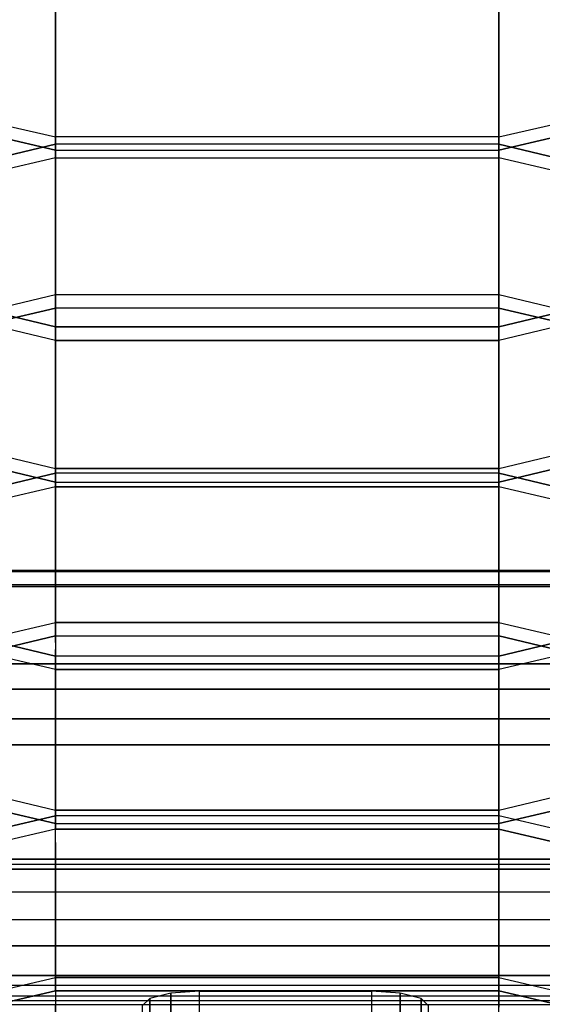
# Model space of a CAD drawing. Units: inches. Extents: x -10.3 to 10.3, y -15 to 13.1.
# Drawn here: x 4.3 to 6.6, y 4.9 to 9.2 of the extents above; entities that cross this region are included whole.
import ezdxf

# ---------------------------------------------------------------- set-up
doc = ezdxf.new("R2010")
doc.units = ezdxf.units.IN
doc.header["$MEASUREMENT"] = 0
doc.layers.add('AFUFU-3D-CH-CU', color=2, linetype='Continuous')
doc.layers.add('AFUFU-3D-CH-FR', color=2, linetype='Continuous')

msp = doc.modelspace()

# ---------------------------------------------------------------- linework, layer by layer
at = {"layer": 'AFUFU-3D-CH-CU'}
for points, invisible_edges in [([(4.247, 8.7651, 23.5788), (4.4968, 8.7072, 23.6024), (4.4968, 9.437, 25.397), (4.2471, 9.4949, 25.3735)], 8), ([(6.4297, 9.4949, 25.3735), (4.4968, 9.4949, 25.3735), (4.4968, 8.7651, 23.5788), (6.4297, 8.7651, 23.5788)], 5), ([(4.4968, 9.437, 25.397), (4.4968, 8.7072, 23.6024), (4.4968, 8.7651, 23.5788), (4.4968, 9.4949, 25.3735)], 10), ([(6.4297, 8.7072, 23.6024), (6.4297, 8.7651, 23.5788), (6.4297, 9.4949, 25.3735), (6.4297, 9.437, 25.397)], 5), ([(6.4297, 8.7072, 23.6024), (6.6789, 8.7651, 23.5788), (6.6789, 9.4949, 25.3735), (6.4297, 9.437, 25.397)], 2), ([(4.247, 8.7072, 23.6024), (4.4968, 8.6493, 23.6259), (4.4968, 9.3791, 25.4206), (4.2471, 9.4371, 25.397)], 2), ([(6.4297, 8.6493, 23.6259), (6.6789, 8.7072, 23.6024), (6.6789, 9.437, 25.397), (6.4297, 9.3791, 25.4205)], 8), ([(6.4297, 9.3791, 25.4205), (4.4968, 9.3791, 25.4206), (4.4968, 8.6493, 23.6259), (6.4297, 8.6493, 23.6259)], 10), ([(4.4968, 8.7072, 23.6024), (4.4968, 8.6493, 23.6259), (4.247, 8.7072, 23.6024), (4.247, 8.7651, 23.5788)], 5), ([(4.4968, 8.7651, 23.5788), (4.4968, 8.7072, 23.6024), (4.4968, 8.5577, 23.3878), (4.4968, 8.6165, 23.3666)], 5), ([(6.4297, 8.6165, 23.3666), (6.4297, 8.7651, 23.5788), (4.4968, 8.7651, 23.5788), (4.4968, 8.6165, 23.3666)], 2), ([(6.4297, 8.7651, 23.5788), (6.4297, 8.7072, 23.6024), (6.4297, 8.5577, 23.3878), (6.4297, 8.6165, 23.3666)], 5), ([(6.6789, 8.7651, 23.5788), (6.6789, 8.7072, 23.6024), (6.4297, 8.6493, 23.6259), (6.4297, 8.7072, 23.6024)], 5), ([(4.4968, 8.6753, 23.3455), (4.4968, 8.6165, 23.3666), (4.247, 8.5577, 23.3878), (4.247, 8.6165, 23.3666)], 5), ([(4.247, 7.9609, 21.5436), (4.4968, 8.0197, 21.5224), (4.4968, 8.6753, 23.3455), (4.247, 8.6165, 23.3666)], 2), ([(4.4968, 8.6493, 23.6259), (6.4297, 8.6493, 23.6259), (6.4297, 8.7072, 23.6024), (4.4968, 8.7072, 23.6024)], 10), ([(6.4297, 8.5577, 23.3878), (6.4297, 8.7072, 23.6024), (4.4968, 8.7072, 23.6024), (4.4968, 8.5577, 23.3878)], 8), ([(6.4297, 8.6753, 23.3455), (4.4968, 8.6753, 23.3455), (4.4968, 8.0197, 21.5224), (6.4297, 8.0197, 21.5224)], 10), ([(6.4297, 8.6165, 23.3666), (6.4297, 8.6753, 23.3455), (4.4968, 8.6753, 23.3455), (4.4968, 8.6165, 23.3666)], 5), ([(6.6789, 8.6165, 23.3666), (6.6789, 8.5577, 23.3878), (6.4297, 8.6165, 23.3666), (6.4297, 8.6753, 23.3455)], 5), ([(6.4297, 8.0197, 21.5224), (6.6789, 7.9609, 21.5436), (6.6789, 8.6165, 23.3666), (6.4297, 8.6753, 23.3455)], 8), ([(4.247, 7.902, 21.5647), (4.4968, 7.9609, 21.5436), (4.4968, 8.6165, 23.3666), (4.247, 8.5577, 23.3878)], 8), ([(4.4968, 8.5577, 23.3878), (4.4968, 7.902, 21.5647), (4.4968, 7.9609, 21.5436), (4.4968, 8.6165, 23.3666)], 10), ([(6.4297, 8.5577, 23.3878), (6.4297, 7.902, 21.5647), (6.4297, 7.9609, 21.5436), (6.4297, 8.6165, 23.3666)], 10), ([(6.4297, 7.9609, 21.5436), (6.6789, 7.902, 21.5647), (6.6789, 8.5577, 23.3878), (6.4297, 8.6165, 23.3666)], 2), ([(6.4297, 8.5577, 23.3878), (4.4968, 8.5577, 23.3878), (4.4968, 7.902, 21.5647), (6.4297, 7.902, 21.5647)], 5), ([(4.4968, 8.0197, 21.5224), (4.4968, 7.9609, 21.5436), (4.247, 7.902, 21.5647), (4.247, 7.9609, 21.5436)], 5), ([(4.4968, 8.0197, 21.5224), (6.4297, 8.0197, 21.5224), (6.4297, 7.9609, 21.5436), (4.4968, 7.9609, 21.5436)], 10), ([(6.6789, 7.9609, 21.5436), (6.6789, 7.902, 21.5647), (6.4297, 7.9609, 21.5436), (6.4297, 8.0197, 21.5224)], 5), ([(4.4968, 7.9609, 21.5436), (4.4968, 7.902, 21.5647), (4.4968, 7.8792, 21.3059), (4.4968, 7.9384, 21.286)], 5), ([(6.4297, 7.9384, 21.286), (6.4297, 7.9609, 21.5436), (4.4968, 7.9609, 21.5436), (4.4968, 7.9384, 21.286)], 8), ([(6.4297, 7.9609, 21.5436), (6.4297, 7.902, 21.5647), (6.4297, 7.8792, 21.3059), (6.4297, 7.9384, 21.286)], 5), ([(4.4968, 7.8792, 21.3059), (4.4968, 7.8199, 21.3259), (4.247, 7.8792, 21.3059), (4.247, 7.9384, 21.286)], 5), ([(4.247, 7.3209, 19.4496), (4.4968, 7.2616, 19.4695), (4.4968, 7.8792, 21.3059), (4.247, 7.9384, 21.286)], 8), ([(6.4297, 7.9384, 21.286), (4.4968, 7.9384, 21.286), (4.4968, 7.3209, 19.4496), (6.4297, 7.3209, 19.4496)], 5), ([(4.4968, 7.2616, 19.4695), (4.4968, 7.3209, 19.4496), (4.4968, 7.9384, 21.286), (4.4968, 7.8792, 21.3059)], 5), ([(6.4297, 7.8792, 21.3059), (6.4297, 7.902, 21.5647), (4.4968, 7.902, 21.5647), (4.4968, 7.8792, 21.3059)], 2), ([(6.4297, 7.2616, 19.4695), (6.4297, 7.3209, 19.4496), (6.4297, 7.9384, 21.286), (6.4297, 7.8792, 21.3059)], 5), ([(6.6789, 7.9384, 21.286), (6.6789, 7.8792, 21.3059), (6.4297, 7.8199, 21.3259), (6.4297, 7.8792, 21.3059)], 5), ([(6.4297, 7.2616, 19.4695), (6.6789, 7.3209, 19.4496), (6.6789, 7.9384, 21.286), (6.4297, 7.8792, 21.3059)], 2), ([(4.247, 7.2616, 19.4695), (4.4968, 7.2024, 19.4894), (4.4968, 7.8199, 21.3259), (4.247, 7.8792, 21.3059)], 2), ([(4.4968, 7.8199, 21.3259), (6.4297, 7.8199, 21.3259), (6.4297, 7.8792, 21.3059), (4.4968, 7.8792, 21.3059)], 10), ([(6.4297, 7.2024, 19.4894), (6.6789, 7.2616, 19.4695), (6.6789, 7.8792, 21.3059), (6.4297, 7.8199, 21.3259)], 8), ([(6.4297, 7.8199, 21.3259), (4.4968, 7.8199, 21.3259), (4.4968, 7.2024, 19.4894), (6.4297, 7.2024, 19.4894)], 10), ([(4.4968, 7.2616, 19.4695), (4.4968, 7.2024, 19.4894), (4.247, 7.2616, 19.4695), (4.247, 7.3209, 19.4496)], 5), ([(4.4968, 7.3209, 19.4496), (4.4968, 7.2616, 19.4695), (4.4968, 7.1228, 19.2548), (4.4968, 7.1817, 19.2338)], 5), ([(6.4297, 7.3209, 19.4496), (6.4297, 7.1817, 19.2338), (4.4968, 7.1817, 19.2338), (4.4968, 7.3209, 19.4496)], 8), ([(6.4297, 7.3209, 19.4496), (6.4297, 7.2616, 19.4695), (6.4297, 7.1228, 19.2548), (6.4297, 7.1817, 19.2338)], 5), ([(6.6789, 7.3209, 19.4496), (6.6789, 7.2616, 19.4695), (6.4297, 7.2024, 19.4894), (6.4297, 7.2616, 19.4695)], 5), ([(4.4968, 7.2024, 19.4894), (6.4297, 7.2024, 19.4894), (6.4297, 7.2616, 19.4695), (4.4968, 7.2616, 19.4695)], 10), ([(6.4297, 7.2616, 19.4695), (6.4297, 7.1228, 19.2548), (4.4968, 7.1228, 19.2548), (4.4968, 7.2616, 19.4695)], 2), ([(4.4968, 7.2406, 19.2128), (4.4968, 7.1817, 19.2338), (4.247, 7.1228, 19.2548), (4.247, 7.1817, 19.2338)], 5), ([(4.247, 6.5315, 17.4088), (4.4968, 6.5904, 17.3878), (4.4968, 7.2406, 19.2128), (4.247, 7.1817, 19.2338)], 2), ([(6.4297, 7.2406, 19.2128), (4.4968, 7.2406, 19.2128), (4.4968, 6.5904, 17.3878), (6.4297, 6.5904, 17.3878)], 10), ([(6.4297, 7.1817, 19.2338), (6.4297, 7.2406, 19.2128), (4.4968, 7.2406, 19.2128), (4.4968, 7.1817, 19.2338)], 5), ([(6.6789, 7.1817, 19.2338), (6.6789, 7.1228, 19.2548), (6.4297, 7.1817, 19.2338), (6.4297, 7.2406, 19.2128)], 5), ([(6.4297, 6.5904, 17.3878), (6.6789, 6.5315, 17.4088), (6.6789, 7.1817, 19.2338), (6.4297, 7.2406, 19.2128)], 8), ([(4.247, 6.4726, 17.4297), (4.4968, 6.5315, 17.4088), (4.4968, 7.1817, 19.2338), (4.247, 7.1228, 19.2548)], 8), ([(4.4968, 7.1817, 19.2338), (4.4968, 7.1228, 19.2548), (4.4968, 6.4726, 17.4297), (4.4968, 6.5315, 17.4088)], 5), ([(6.4297, 7.1228, 19.2548), (6.4297, 6.4726, 17.4297), (6.4297, 6.5315, 17.4088), (6.4297, 7.1817, 19.2338)], 10), ([(6.4297, 6.5315, 17.4088), (6.6789, 6.4726, 17.4297), (6.6789, 7.1228, 19.2548), (6.4297, 7.1817, 19.2338)], 2), ([(6.4297, 7.1228, 19.2548), (4.4968, 7.1228, 19.2548), (4.4968, 6.4726, 17.4297), (6.4297, 6.4726, 17.4297)], 5), ([(4.4968, 6.5904, 17.3878), (4.4968, 6.5315, 17.4088), (4.247, 6.4726, 17.4297), (4.247, 6.5315, 17.4088)], 5), ([(6.4297, 6.5904, 17.3878), (4.4968, 6.5904, 17.3878), (4.4968, 6.5315, 17.4088), (6.4297, 6.5315, 17.4088)], 10), ([(6.6789, 6.5315, 17.4088), (6.6789, 6.4726, 17.4297), (6.4297, 6.5315, 17.4088), (6.4297, 6.5904, 17.3878)], 5), ([(4.4968, 6.5315, 17.4088), (4.4968, 6.4726, 17.4297), (4.4968, 6.4437, 17.1755), (4.4968, 6.5023, 17.1538)], 5), ([(6.4297, 6.5315, 17.4088), (6.4297, 6.5023, 17.1538), (4.4968, 6.5023, 17.1538), (4.4968, 6.5315, 17.4088)], 2), ([(6.4297, 6.5315, 17.4088), (6.4297, 6.4726, 17.4297), (6.4297, 6.4437, 17.1755), (6.4297, 6.5023, 17.1538)], 5), ([(4.4968, 6.4437, 17.1755), (4.4968, 6.3851, 17.1971), (4.247, 6.4437, 17.1755), (4.247, 6.5023, 17.1538)], 5), ([(4.247, 5.8307, 15.3365), (4.4968, 5.7721, 15.3582), (4.4968, 6.4437, 17.1755), (4.247, 6.5023, 17.1538)], 8), ([(6.4297, 6.5023, 17.1538), (4.4968, 6.5023, 17.1538), (4.4968, 5.8307, 15.3365), (6.4297, 5.8307, 15.3365)], 5), ([(4.4968, 6.5023, 17.1538), (4.4968, 5.8307, 15.3365), (4.4968, 5.7721, 15.3582), (4.4968, 6.4437, 17.1755)], 10), ([(6.4297, 5.7721, 15.3582), (6.4297, 5.8307, 15.3365), (6.4297, 6.5023, 17.1538), (6.4297, 6.4437, 17.1755)], 5), ([(6.6789, 6.5023, 17.1538), (6.6789, 6.4437, 17.1755), (6.4297, 6.3851, 17.1971), (6.4297, 6.4437, 17.1755)], 5), ([(6.4297, 5.7721, 15.3582), (6.6789, 5.8307, 15.3365), (6.6789, 6.5023, 17.1538), (6.4297, 6.4437, 17.1755)], 2), ([(4.247, 5.7721, 15.3582), (4.4968, 5.7134, 15.3798), (4.4968, 6.3851, 17.1971), (4.247, 6.4437, 17.1755)], 2), ([(6.4297, 6.4726, 17.4297), (6.4297, 6.4437, 17.1755), (4.4968, 6.4437, 17.1755), (4.4968, 6.4726, 17.4297)], 8), ([(6.4297, 6.4437, 17.1755), (4.4968, 6.4437, 17.1755), (4.4968, 6.3851, 17.1971), (6.4297, 6.3851, 17.1971)], 10), ([(6.4297, 5.7134, 15.3798), (6.6789, 5.7721, 15.3582), (6.6789, 6.4437, 17.1755), (6.4297, 6.3851, 17.1971)], 8), ([(6.4297, 6.3851, 17.1971), (4.4968, 6.3851, 17.1971), (4.4968, 5.7134, 15.3798), (6.4297, 5.7134, 15.3798)], 10), ([(4.4968, 5.7721, 15.3582), (4.4968, 5.7134, 15.3798), (4.247, 5.7721, 15.3582), (4.247, 5.8307, 15.3365)], 5), ([(4.4968, 5.8307, 15.3365), (4.4967, 5.6893, 15.1235), (4.4967, 5.6311, 15.1463), (4.4968, 5.7721, 15.3582)], 10), ([(6.4297, 5.8307, 15.3365), (6.4297, 5.6893, 15.1235), (4.4967, 5.6893, 15.1235), (4.4968, 5.8307, 15.3365)], 8), ([(6.4297, 5.8307, 15.3365), (6.4297, 5.7721, 15.3582), (6.4297, 5.6311, 15.1463), (6.4297, 5.6893, 15.1235)], 5), ([(6.6789, 5.8307, 15.3365), (6.6789, 5.7721, 15.3582), (6.4297, 5.7134, 15.3798), (6.4297, 5.7721, 15.3582)], 5), ([(6.4297, 5.7721, 15.3582), (6.4297, 5.6311, 15.1463), (4.4967, 5.6311, 15.1463), (4.4968, 5.7721, 15.3582)], 2), ([(4.4968, 5.7721, 15.3582), (4.4968, 5.7134, 15.3798), (6.4297, 5.7134, 15.3798), (6.4297, 5.7721, 15.3582)], 5), ([(4.4967, 5.7475, 15.1007), (4.4967, 5.6893, 15.1235), (4.247, 5.6311, 15.1463), (4.247, 5.6893, 15.1235)], 5), ([(4.247, 4.9844, 13.3225), (4.4968, 5.0426, 13.2997), (4.4967, 5.7475, 15.1007), (4.247, 5.6893, 15.1235)], 2), ([(6.4297, 5.7475, 15.1007), (4.4967, 5.7475, 15.1007), (4.4968, 5.0426, 13.2997), (6.4297, 5.0426, 13.2997)], 10), ([(6.4297, 5.7475, 15.1007), (4.4967, 5.7475, 15.1007), (4.4967, 5.6893, 15.1235), (6.4297, 5.6893, 15.1235)], 10), ([(6.6789, 5.6311, 15.1463), (6.6789, 5.6893, 15.1235), (6.4297, 5.7475, 15.1007), (6.4297, 5.6893, 15.1235)], 5), ([(6.4297, 5.0426, 13.2997), (6.6789, 4.9844, 13.3225), (6.6789, 5.6893, 15.1235), (6.4297, 5.7475, 15.1007)], 8), ([(4.247, 4.9262, 13.3453), (4.4968, 4.9844, 13.3225), (4.4967, 5.6893, 15.1235), (4.247, 5.6311, 15.1463)], 8), ([(4.4967, 5.6311, 15.1463), (4.4968, 4.9262, 13.3453), (4.4968, 4.9844, 13.3225), (4.4967, 5.6893, 15.1235)], 10), ([(6.4297, 5.6311, 15.1463), (6.4297, 4.9262, 13.3453), (6.4297, 4.9844, 13.3225), (6.4297, 5.6893, 15.1235)], 10), ([(6.4297, 4.9844, 13.3225), (6.6789, 4.9262, 13.3453), (6.6789, 5.6311, 15.1463), (6.4297, 5.6893, 15.1235)], 2), ([(6.4297, 5.6311, 15.1463), (4.4967, 5.6311, 15.1463), (4.4968, 4.9262, 13.3453), (6.4297, 4.9262, 13.3453)], 5), ([(4.4968, 5.0426, 13.2997), (4.4968, 4.9844, 13.3225), (4.247, 4.9262, 13.3453), (4.247, 4.9844, 13.3225)], 5), ([(6.4297, 5.0426, 13.2997), (4.4968, 5.0426, 13.2997), (4.4968, 4.9844, 13.3225), (6.4297, 4.9844, 13.3225)], 10), ([(6.6789, 4.9844, 13.3225), (6.6789, 4.9262, 13.3453), (6.4297, 4.9844, 13.3225), (6.4297, 5.0426, 13.2997)], 5), ([(4.4968, 4.9134, 13.0857), (4.4968, 4.8766, 13.1363), (4.4968, 4.9262, 13.3453), (4.4968, 4.9844, 13.3225)], 5), ([(6.4297, 4.9134, 13.0857), (6.4297, 4.9844, 13.3225), (4.4968, 4.9844, 13.3225), (4.4968, 4.9134, 13.0857)], 8), ([(6.4297, 4.9134, 13.0857), (6.4297, 4.8766, 13.1363), (6.4297, 4.9262, 13.3453), (6.4297, 4.9844, 13.3225)], 5), ([(6.4297, 4.8766, 13.1363), (6.4297, 4.9262, 13.3453), (4.4968, 4.9262, 13.3453), (4.4968, 4.8766, 13.1363)], 2)]:
    msp.add_3dface(points, dxfattribs=dict(at, invisible_edges=invisible_edges))
at = {"layer": 'AFUFU-3D-CH-FR'}
for points in [[(9, 6.8161, 12.1772), (-9, 6.8161, 12.1772), (-9, 6.7543, 12.2909), (9, 6.7543, 12.2909)], [(9, 6.8127, 12.0479), (-9, 6.8127, 12.0479), (-9, 6.8161, 12.1772), (9, 6.8161, 12.1772)], [(9, 6.7451, 11.9375), (-9, 6.7451, 11.9375), (-9, 6.8127, 12.0479), (9, 6.8127, 12.0479)], [(-9, 6.4101, 12.6536), (9, 6.4101, 12.6536), (9, 6.7543, 12.2909), (-9, 6.7543, 12.2909)], [(-9, 5.2943, 10.5608), (9, 5.2943, 10.5608), (9, 6.7451, 11.9375), (-9, 6.7451, 11.9375)], [(9, 6.4101, 12.6536), (-9, 6.4101, 12.6536), (-9, 6.2998, 12.7213), (9, 6.2998, 12.7213)], [(9, 6.2998, 12.7213), (-9, 6.2998, 12.7213), (-9, 6.1704, 12.7247), (9, 6.1704, 12.7247)], [(9, 6.1704, 12.7247), (-9, 6.1704, 12.7247), (-9, 6.0567, 12.6629), (9, 6.0567, 12.6629)], [(-9, 4.6059, 11.2862), (9, 4.6059, 11.2862), (9, 6.0567, 12.6629), (-9, 6.0567, 12.6629)], [(7.5978, 5.5138, 7.0346), (-7.5978, 5.5138, 7.0346), (-7.5978, 5.5581, 7.1562), (7.5978, 5.5581, 7.1562)], [(7.5978, 5.5581, 7.1562), (-7.5978, 5.5581, 7.1562), (-7.5978, 5.5356, 7.2837), (7.5978, 5.5356, 7.2837)], [(-7.5978, 5.5356, 7.2837), (7.5978, 5.5356, 7.2837), (7.5978, 5.0073, 8.4166), (-7.5978, 5.0073, 8.4166)], [(7.5978, 5.4147, 6.9514), (-7.5978, 5.4147, 6.9514), (-7.5978, 5.5138, 7.0346), (7.5978, 5.5138, 7.0346)], [(-7.5978, 4.9615, 6.7401), (7.5978, 4.9615, 6.7401), (7.5978, 5.4147, 6.9514), (-7.5978, 5.4147, 6.9514)], [(9, 5.1805, 10.4991), (-9, 5.1805, 10.4991), (-9, 5.2943, 10.5608), (9, 5.2943, 10.5608)], [(9, 5.0512, 10.5025), (-9, 5.0512, 10.5025), (-9, 5.1805, 10.4991), (9, 5.1805, 10.4991)], [(9, 4.9408, 10.5701), (-9, 4.9408, 10.5701), (-9, 5.0512, 10.5025), (9, 5.0512, 10.5025)], [(7.5978, 5.0073, 8.4166), (-7.5978, 5.0073, 8.4166), (-7.5978, 4.9241, 8.5157), (7.5978, 4.9241, 8.5157)], [(5.1241, -10.2397, 11.8036), (5.1241, 4.9819, 7.7817), (4.9991, 4.9734, 7.7493), (4.9991, -10.2483, 11.7713)], [(5.8741, 4.9819, 7.7817), (5.8741, -10.2397, 11.8036), (5.1241, -10.2397, 11.8036), (5.1241, 4.9819, 7.7817)], [(5.9991, -10.2483, 11.7713), (5.9991, 4.9734, 7.7493), (5.8741, 4.9819, 7.7817), (5.8741, -10.2397, 11.8036)], [(-9, 4.5967, 10.9328), (9, 4.5967, 10.9328), (9, 4.9408, 10.5701), (-9, 4.9408, 10.5701)], [(7.5978, 4.8341, 6.7177), (-7.5978, 4.8341, 6.7177), (-7.5978, 4.9615, 6.7401), (7.5978, 4.9615, 6.7401)], [(4.9076, -10.2716, 11.6828), (4.9076, 4.95, 7.6608), (4.8741, 4.9181, 7.54), (4.8741, -10.3036, 11.5619)], [(4.9991, -10.2483, 11.7713), (4.9991, 4.9734, 7.7493), (4.9076, 4.95, 7.6608), (4.9076, -10.2716, 11.6828)], [(6.0907, -10.2716, 11.6828), (6.0907, 4.95, 7.6608), (5.9991, 4.9734, 7.7493), (5.9991, -10.2483, 11.7713)], [(6.1241, -10.3036, 11.5619), (6.1241, 4.9181, 7.54), (6.0907, 4.95, 7.6608), (6.0907, -10.2716, 11.6828)]]:
    msp.add_3dface(points, dxfattribs=at)

doc.saveas('drawing.dxf')
